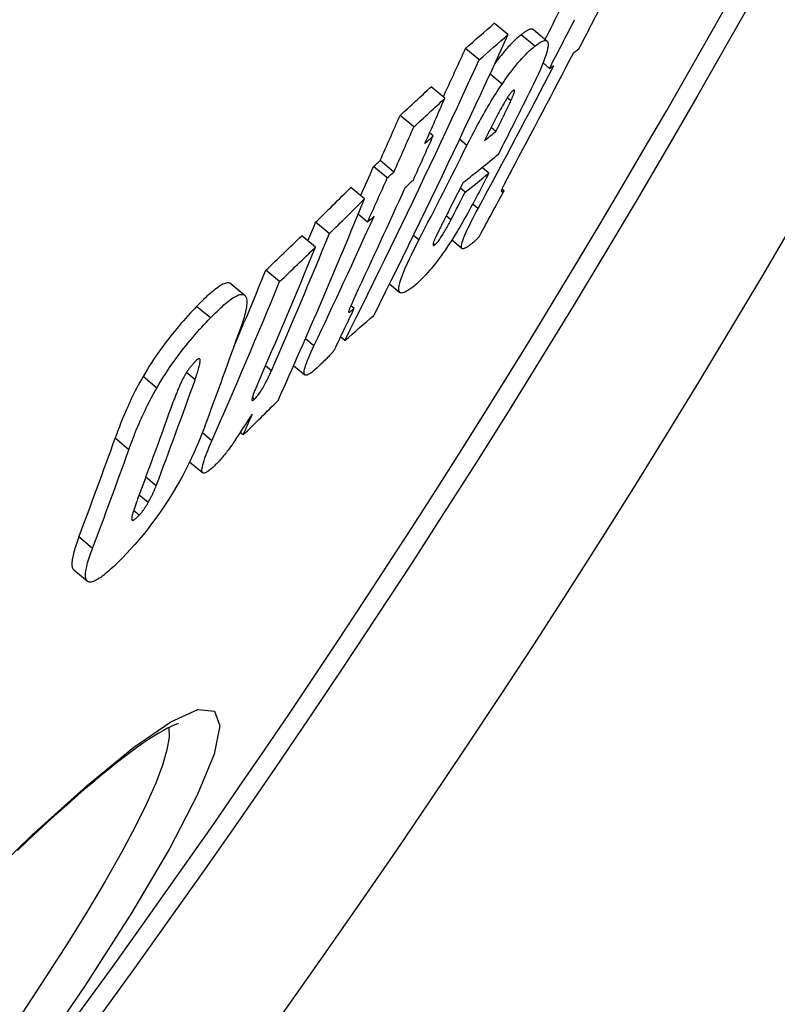
# Model space of a CAD drawing. Units: millimetres. Extents: x 10567 to 23631, y -2181 to 10286.
# Drawn here: x 21104 to 21148, y 1104 to 1161 of the extents above; entities that cross this region are included whole.
import ezdxf

# ---------------------------------------------------------------- set-up
doc = ezdxf.new("R2010")
doc.units = ezdxf.units.MM

msp = doc.modelspace()

# ---------------------------------------------------------------- linework, layer by layer
for p, q in [((21132.092, 1159.713), (21131.302, 1160.376)), ((21133.642, 1159.047), (21132.854, 1159.709)), ((21133.559, 1160.008), (21134.347, 1159.347)), ((21130.426, 1158.258), (21129.636, 1158.922)), ((21134.494, 1157.765), (21134.118, 1158.08)), ((21131.751, 1156.853), (21131.051, 1157.44)), ((21128.443, 1156.034), (21127.652, 1156.697)), ((21132.26, 1155.883), (21132.051, 1156.058)), ((21126.646, 1154.38), (21125.855, 1155.043)), ((21127.769, 1153.868), (21127.567, 1154.038)), ((21131.399, 1154.121), (21131.122, 1154.354)), ((21129.724, 1153.316), (21129.295, 1153.676)), ((21125.499, 1151.775), (21124.709, 1152.438)), ((21125.121, 1151.433), (21124.331, 1152.096)), ((21130.986, 1151.705), (21130.594, 1152.034)), ((21123.796, 1150.218), (21123.005, 1150.881)), ((21129.616, 1150.603), (21129.342, 1150.833)), ((21131.868, 1150.697), (21131.748, 1150.798)), ((21130.364, 1149.66), (21130.052, 1149.922)), ((21123.976, 1148.879), (21123.433, 1149.334)), ((21121.771, 1148.214), (21120.981, 1148.877)), ((21128.8, 1149.015), (21128.528, 1149.244)), ((21120.967, 1147.429), (21120.176, 1148.093)), ((21126.946, 1147.848), (21126.626, 1148.116)), ((21127.868, 1147.573), (21127.774, 1147.651)), ((21128.854, 1147.85), (21129.439, 1147.359)), ((21118.898, 1145.443), (21118.107, 1146.106)), ((21116.808, 1144.692), (21116.016, 1145.357)), ((21116.091, 1145.315), (21116.883, 1144.65)), ((21125.25, 1145.321), (21125.853, 1144.814)), ((21114.898, 1143.341), (21114.106, 1144.006)), ((21123.203, 1143.889), (21123.011, 1144.05)), ((21120.879, 1141.725), (21120.388, 1142.138)), ((21122.664, 1142.041), (21122.422, 1142.244)), ((21118.425, 1140.29), (21118.083, 1140.577)), ((21119.709, 1140.588), (21120.355, 1140.047)), ((21111.798, 1139.289), (21111.006, 1139.954)), ((21114.013, 1139.772), (21113.517, 1140.189)), ((21117.448, 1138.653), (21117.323, 1138.758)), ((21110.184, 1135.723), (21109.394, 1136.387)), ((21114.986, 1136.248), (21114.438, 1136.709)), ((21116.787, 1136.58), (21116.626, 1136.715)), ((21113.701, 1135.03), (21114.456, 1134.397)), ((21111.767, 1133.646), (21111.173, 1134.144)), ((21111.298, 1132.67), (21110.783, 1133.102)), ((21110.78, 1131.939), (21110.461, 1132.207)), ((21108.088, 1130.027), (21107.3, 1130.688)), ((21107.006, 1128.792), (21107.793, 1128.132))]:
    msp.add_line(p, q)
at = {"flags": 128}
for points in [[(21132.091, 1159.714), (21131.779, 1159.03), (21131.466, 1158.347), (21131.152, 1157.664), (21130.838, 1156.982), (21130.522, 1156.301), (21130.205, 1155.621), (21129.887, 1154.941), (21129.568, 1154.262), (21129.248, 1153.583), (21128.927, 1152.905), (21128.606, 1152.228), (21128.283, 1151.552), (21127.959, 1150.876), (21127.634, 1150.201), (21127.308, 1149.527), (21126.982, 1148.853), (21126.654, 1148.18), (21126.325, 1147.508), (21125.996, 1146.837), (21125.665, 1146.166), (21125.334, 1145.496), (21125.001, 1144.827), (21124.668, 1144.159), (21124.334, 1143.491)], [(21132.854, 1159.709), (21132.804, 1159.669), (21132.752, 1159.626), (21132.7, 1159.582), (21132.646, 1159.535), (21132.591, 1159.486), (21132.535, 1159.435), (21132.478, 1159.381), (21132.419, 1159.324), (21132.36, 1159.265), (21132.299, 1159.203), (21132.237, 1159.139), (21132.173, 1159.071), (21132.109, 1159.001), (21132.043, 1158.928), (21131.976, 1158.852), (21131.908, 1158.772), (21131.838, 1158.69), (21131.768, 1158.604), (21131.696, 1158.516), (21131.623, 1158.424), (21131.549, 1158.329), (21131.473, 1158.23), (21131.397, 1158.128), (21131.32, 1158.023)], [(21133.559, 1160.008), (21133.543, 1160.019), (21133.526, 1160.028), (21133.507, 1160.034), (21133.487, 1160.038), (21133.465, 1160.039), (21133.442, 1160.038), (21133.418, 1160.035), (21133.392, 1160.03), (21133.365, 1160.022), (21133.337, 1160.013), (21133.308, 1160.001), (21133.278, 1159.988), (21133.247, 1159.973), (21133.215, 1159.956), (21133.182, 1159.938), (21133.148, 1159.918), (21133.114, 1159.896), (21133.078, 1159.873), (21133.042, 1159.849), (21133.006, 1159.823), (21132.969, 1159.796), (21132.931, 1159.768), (21132.893, 1159.739), (21132.854, 1159.709)], [(21131.751, 1156.853), (21131.846, 1156.993), (21131.94, 1157.128), (21132.034, 1157.259), (21132.126, 1157.387), (21132.218, 1157.51), (21132.308, 1157.629), (21132.397, 1157.744), (21132.483, 1157.853), (21132.569, 1157.958), (21132.652, 1158.059), (21132.734, 1158.155), (21132.814, 1158.247), (21132.893, 1158.335), (21132.969, 1158.418), (21133.044, 1158.497), (21133.118, 1158.573), (21133.189, 1158.644), (21133.259, 1158.712), (21133.327, 1158.776), (21133.393, 1158.837), (21133.458, 1158.894), (21133.521, 1158.948), (21133.582, 1158.999), (21133.642, 1159.047)], [(21133.642, 1159.047), (21133.753, 1159.132), (21133.858, 1159.206), (21133.959, 1159.27), (21134.052, 1159.32), (21134.137, 1159.356), (21134.213, 1159.375), (21134.279, 1159.376), (21134.333, 1159.357), (21134.373, 1159.317), (21134.4, 1159.254), (21134.411, 1159.167), (21134.407, 1159.055), (21134.386, 1158.917), (21134.349, 1158.757), (21134.296, 1158.574), (21134.228, 1158.372), (21134.146, 1158.149), (21134.051, 1157.912), (21133.945, 1157.662), (21133.831, 1157.402), (21133.708, 1157.132), (21133.577, 1156.856), (21133.441, 1156.574), (21133.3, 1156.288)], [(21129.634, 1158.923), (21129.581, 1158.805), (21129.528, 1158.688), (21129.474, 1158.571), (21129.421, 1158.454), (21129.367, 1158.337), (21129.314, 1158.22), (21129.26, 1158.103), (21129.207, 1157.986), (21129.153, 1157.868), (21129.099, 1157.751), (21129.046, 1157.634), (21128.992, 1157.517), (21128.938, 1157.4), (21128.885, 1157.283), (21128.831, 1157.167), (21128.777, 1157.05), (21128.723, 1156.933), (21128.669, 1156.816), (21128.615, 1156.699), (21128.561, 1156.582), (21128.508, 1156.465), (21128.454, 1156.348), (21128.4, 1156.232), (21128.345, 1156.115)], [(21122.661, 1142.042), (21122.996, 1142.71), (21123.329, 1143.378), (21123.662, 1144.046), (21123.994, 1144.716), (21124.324, 1145.386), (21124.654, 1146.057), (21124.983, 1146.729), (21125.311, 1147.402), (21125.638, 1148.075), (21125.964, 1148.749), (21126.289, 1149.424), (21126.613, 1150.099), (21126.936, 1150.776), (21127.258, 1151.453), (21127.579, 1152.13), (21127.9, 1152.808), (21128.219, 1153.487), (21128.537, 1154.167), (21128.854, 1154.847), (21129.17, 1155.529), (21129.485, 1156.21), (21129.799, 1156.893), (21130.113, 1157.576), (21130.425, 1158.259)], [(21129.724, 1153.316), (21129.797, 1153.461), (21129.87, 1153.606), (21129.945, 1153.753), (21130.021, 1153.9), (21130.099, 1154.049), (21130.177, 1154.198), (21130.257, 1154.348), (21130.338, 1154.499), (21130.42, 1154.649), (21130.503, 1154.801), (21130.587, 1154.952), (21130.672, 1155.103), (21130.759, 1155.255), (21130.846, 1155.406), (21130.934, 1155.556), (21131.023, 1155.706), (21131.112, 1155.855), (21131.203, 1156.003), (21131.294, 1156.15), (21131.385, 1156.295), (21131.476, 1156.438), (21131.568, 1156.579), (21131.659, 1156.717), (21131.751, 1156.853)], [(21132.389, 1156.482), (21132.368, 1156.465), (21132.346, 1156.445), (21132.322, 1156.421), (21132.297, 1156.393), (21132.27, 1156.362), (21132.242, 1156.328), (21132.213, 1156.29), (21132.183, 1156.25), (21132.152, 1156.207), (21132.12, 1156.162), (21132.088, 1156.114), (21132.056, 1156.065), (21132.023, 1156.014), (21131.991, 1155.963), (21131.959, 1155.911), (21131.927, 1155.858), (21131.895, 1155.805), (21131.864, 1155.751), (21131.832, 1155.697), (21131.801, 1155.643), (21131.77, 1155.589), (21131.74, 1155.534), (21131.71, 1155.481), (21131.68, 1155.427)], [(21132.26, 1155.883), (21132.28, 1155.929), (21132.3, 1155.974), (21132.32, 1156.019), (21132.339, 1156.064), (21132.357, 1156.108), (21132.375, 1156.15), (21132.391, 1156.192), (21132.406, 1156.231), (21132.42, 1156.27), (21132.433, 1156.307), (21132.445, 1156.342), (21132.454, 1156.374), (21132.462, 1156.405), (21132.468, 1156.432), (21132.472, 1156.455), (21132.473, 1156.475), (21132.471, 1156.491), (21132.467, 1156.503), (21132.46, 1156.511), (21132.451, 1156.513), (21132.439, 1156.512), (21132.424, 1156.506), (21132.407, 1156.496), (21132.389, 1156.482)], [(21131.399, 1154.121), (21131.435, 1154.192), (21131.471, 1154.264), (21131.507, 1154.337), (21131.544, 1154.41), (21131.58, 1154.484), (21131.617, 1154.558), (21131.654, 1154.632), (21131.691, 1154.706), (21131.727, 1154.779), (21131.764, 1154.853), (21131.8, 1154.925), (21131.835, 1154.998), (21131.87, 1155.069), (21131.905, 1155.139), (21131.939, 1155.21), (21131.976, 1155.285), (21132.014, 1155.363), (21132.052, 1155.443), (21132.091, 1155.523), (21132.129, 1155.603), (21132.166, 1155.68), (21132.2, 1155.753), (21132.232, 1155.821), (21132.26, 1155.883)], [(21131.68, 1155.427), (21131.645, 1155.362), (21131.608, 1155.294), (21131.571, 1155.224), (21131.532, 1155.151), (21131.493, 1155.076), (21131.453, 1154.999), (21131.413, 1154.922), (21131.373, 1154.845), (21131.333, 1154.767), (21131.293, 1154.69), (21131.254, 1154.614), (21131.215, 1154.538), (21131.176, 1154.461), (21131.136, 1154.383), (21131.097, 1154.304), (21131.057, 1154.225), (21131.016, 1154.146), (21130.976, 1154.067), (21130.937, 1153.988), (21130.897, 1153.91), (21130.858, 1153.832), (21130.82, 1153.755), (21130.782, 1153.68), (21130.745, 1153.606)], [(21130.986, 1151.705), (21130.911, 1151.56), (21130.835, 1151.412), (21130.758, 1151.263), (21130.68, 1151.112), (21130.601, 1150.959), (21130.521, 1150.806), (21130.44, 1150.652), (21130.359, 1150.498), (21130.278, 1150.344), (21130.196, 1150.191), (21130.114, 1150.038), (21130.032, 1149.886), (21129.951, 1149.736), (21129.87, 1149.587), (21129.789, 1149.439), (21129.708, 1149.293), (21129.627, 1149.148), (21129.547, 1149.006), (21129.467, 1148.866), (21129.389, 1148.73), (21129.312, 1148.597), (21129.236, 1148.469), (21129.162, 1148.345), (21129.089, 1148.226)], [(21132.271, 1151.819), (21132.242, 1151.764), (21132.213, 1151.709), (21132.184, 1151.655), (21132.155, 1151.6), (21132.126, 1151.546), (21132.098, 1151.493), (21132.07, 1151.44), (21132.043, 1151.388), (21132.016, 1151.337), (21131.99, 1151.287), (21131.964, 1151.238), (21131.94, 1151.19), (21131.916, 1151.144), (21131.893, 1151.099), (21131.871, 1151.055), (21131.849, 1151.012), (21131.827, 1150.968), (21131.806, 1150.924), (21131.786, 1150.882), (21131.767, 1150.841), (21131.749, 1150.802), (21131.734, 1150.766), (21131.72, 1150.732), (21131.711, 1150.704)], [(21131.711, 1150.704), (21131.707, 1150.69), (21131.707, 1150.678), (21131.708, 1150.67), (21131.71, 1150.663), (21131.714, 1150.658), (21131.719, 1150.654), (21131.724, 1150.652), (21131.73, 1150.651), (21131.737, 1150.65), (21131.743, 1150.65), (21131.751, 1150.651), (21131.758, 1150.652), (21131.766, 1150.654), (21131.775, 1150.657), (21131.784, 1150.659), (21131.793, 1150.663), (21131.802, 1150.666), (21131.811, 1150.67), (21131.821, 1150.674), (21131.83, 1150.678), (21131.84, 1150.683), (21131.849, 1150.688), (21131.859, 1150.692), (21131.868, 1150.697)], [(21128.651, 1149.484), (21128.619, 1149.421), (21128.586, 1149.357), (21128.552, 1149.292), (21128.519, 1149.226), (21128.485, 1149.159), (21128.45, 1149.092), (21128.416, 1149.025), (21128.382, 1148.958), (21128.348, 1148.891), (21128.314, 1148.825), (21128.281, 1148.759), (21128.249, 1148.695), (21128.217, 1148.631), (21128.185, 1148.569), (21128.154, 1148.507), (21128.123, 1148.444), (21128.092, 1148.381), (21128.061, 1148.319), (21128.031, 1148.258), (21128.003, 1148.199), (21127.976, 1148.142), (21127.95, 1148.088), (21127.926, 1148.038), (21127.905, 1147.991)], [(21129.726, 1147.442), (21129.668, 1147.406), (21129.614, 1147.376), (21129.564, 1147.355), (21129.52, 1147.344), (21129.481, 1147.342), (21129.449, 1147.352), (21129.425, 1147.374), (21129.409, 1147.41), (21129.403, 1147.46), (21129.406, 1147.526), (21129.42, 1147.607), (21129.445, 1147.704), (21129.481, 1147.817), (21129.526, 1147.942), (21129.581, 1148.08), (21129.645, 1148.23), (21129.718, 1148.39), (21129.796, 1148.558), (21129.881, 1148.732), (21129.97, 1148.91), (21130.064, 1149.093), (21130.161, 1149.28), (21130.261, 1149.469), (21130.364, 1149.66)], [(21127.868, 1147.573), (21127.895, 1147.596), (21127.925, 1147.624), (21127.958, 1147.657), (21127.993, 1147.696), (21128.03, 1147.74), (21128.07, 1147.789), (21128.111, 1147.844), (21128.154, 1147.903), (21128.197, 1147.965), (21128.24, 1148.031), (21128.284, 1148.099), (21128.328, 1148.168), (21128.371, 1148.239), (21128.413, 1148.309), (21128.454, 1148.38), (21128.495, 1148.451), (21128.535, 1148.522), (21128.575, 1148.594), (21128.615, 1148.666), (21128.654, 1148.737), (21128.692, 1148.809), (21128.729, 1148.879), (21128.765, 1148.948), (21128.8, 1149.015)], [(21129.089, 1148.226), (21128.968, 1148.031), (21128.847, 1147.839), (21128.724, 1147.65), (21128.602, 1147.465), (21128.479, 1147.284), (21128.357, 1147.108), (21128.237, 1146.94), (21128.119, 1146.779), (21128.003, 1146.625), (21127.888, 1146.478), (21127.777, 1146.338), (21127.668, 1146.206), (21127.563, 1146.082), (21127.461, 1145.965), (21127.361, 1145.855), (21127.265, 1145.752), (21127.172, 1145.655), (21127.081, 1145.564), (21126.993, 1145.479), (21126.907, 1145.398), (21126.823, 1145.324), (21126.743, 1145.254), (21126.664, 1145.188), (21126.588, 1145.128)], [(21126.588, 1145.128), (21126.476, 1145.042), (21126.368, 1144.966), (21126.265, 1144.901), (21126.168, 1144.848), (21126.08, 1144.81), (21126.001, 1144.788), (21125.933, 1144.784), (21125.877, 1144.799), (21125.833, 1144.835), (21125.805, 1144.894), (21125.791, 1144.977), (21125.795, 1145.085), (21125.815, 1145.219), (21125.853, 1145.376), (21125.907, 1145.556), (21125.977, 1145.757), (21126.063, 1145.978), (21126.161, 1146.215), (21126.271, 1146.465), (21126.392, 1146.726), (21126.52, 1146.997), (21126.656, 1147.275), (21126.799, 1147.559), (21126.946, 1147.848)], [(21127.905, 1147.991), (21127.887, 1147.951), (21127.87, 1147.911), (21127.854, 1147.873), (21127.839, 1147.835), (21127.824, 1147.799), (21127.811, 1147.765), (21127.799, 1147.732), (21127.789, 1147.701), (21127.78, 1147.672), (21127.773, 1147.645), (21127.767, 1147.62), (21127.763, 1147.599), (21127.762, 1147.58), (21127.762, 1147.564), (21127.764, 1147.551), (21127.768, 1147.541), (21127.775, 1147.535), (21127.783, 1147.532), (21127.793, 1147.532), (21127.805, 1147.535), (21127.819, 1147.54), (21127.834, 1147.549), (21127.85, 1147.56), (21127.868, 1147.573)], [(21130.439, 1148.061), (21130.412, 1148.028), (21130.385, 1147.996), (21130.356, 1147.964), (21130.327, 1147.933), (21130.297, 1147.902), (21130.267, 1147.872), (21130.237, 1147.843), (21130.206, 1147.814), (21130.175, 1147.786), (21130.144, 1147.758), (21130.113, 1147.731), (21130.081, 1147.705), (21130.05, 1147.679), (21130.019, 1147.654), (21129.987, 1147.63), (21129.956, 1147.606), (21129.926, 1147.583), (21129.895, 1147.56), (21129.866, 1147.539), (21129.836, 1147.518), (21129.808, 1147.498), (21129.78, 1147.478), (21129.752, 1147.46), (21129.726, 1147.442)], [(21116.016, 1145.357), (21115.972, 1145.367), (21115.925, 1145.371), (21115.873, 1145.368), (21115.817, 1145.358), (21115.758, 1145.341), (21115.694, 1145.317), (21115.627, 1145.287), (21115.557, 1145.251), (21115.483, 1145.209), (21115.406, 1145.16), (21115.327, 1145.107), (21115.244, 1145.047), (21115.159, 1144.983), (21115.072, 1144.914), (21114.983, 1144.84), (21114.892, 1144.761), (21114.798, 1144.679), (21114.703, 1144.593), (21114.607, 1144.502), (21114.509, 1144.409), (21114.41, 1144.312), (21114.309, 1144.213), (21114.208, 1144.111), (21114.106, 1144.006)], [(21116.091, 1145.315), (21116.088, 1145.317), (21116.085, 1145.319), (21116.082, 1145.321), (21116.08, 1145.323), (21116.077, 1145.326), (21116.074, 1145.328), (21116.071, 1145.33), (21116.068, 1145.332), (21116.065, 1145.334), (21116.062, 1145.335), (21116.059, 1145.337), (21116.056, 1145.339), (21116.052, 1145.341), (21116.049, 1145.342), (21116.046, 1145.344), (21116.043, 1145.346), (21116.04, 1145.347), (21116.036, 1145.349), (21116.033, 1145.35), (21116.03, 1145.351), (21116.026, 1145.353), (21116.023, 1145.354), (21116.019, 1145.355), (21116.016, 1145.357)], [(21114.898, 1143.341), (21115, 1143.446), (21115.102, 1143.548), (21115.202, 1143.647), (21115.301, 1143.744), (21115.399, 1143.838), (21115.496, 1143.928), (21115.591, 1144.014), (21115.684, 1144.096), (21115.775, 1144.175), (21115.865, 1144.249), (21115.952, 1144.318), (21116.037, 1144.382), (21116.119, 1144.442), (21116.199, 1144.496), (21116.275, 1144.544), (21116.349, 1144.586), (21116.419, 1144.623), (21116.486, 1144.653), (21116.55, 1144.676), (21116.609, 1144.693), (21116.665, 1144.703), (21116.717, 1144.706), (21116.764, 1144.703), (21116.808, 1144.692)], [(21116.808, 1144.692), (21116.846, 1144.675), (21116.881, 1144.652), (21116.911, 1144.622), (21116.937, 1144.586), (21116.959, 1144.543), (21116.976, 1144.494), (21116.989, 1144.439), (21116.998, 1144.378), (21117.003, 1144.312), (21117.003, 1144.239), (21117, 1144.161), (21116.993, 1144.078), (21116.981, 1143.99), (21116.966, 1143.898), (21116.948, 1143.801), (21116.926, 1143.7), (21116.901, 1143.596), (21116.873, 1143.487), (21116.842, 1143.376), (21116.809, 1143.261), (21116.772, 1143.143), (21116.733, 1143.022), (21116.692, 1142.899), (21116.648, 1142.773)], [(21123.281, 1144.642), (21123.258, 1144.592), (21123.235, 1144.543), (21123.212, 1144.493), (21123.189, 1144.445), (21123.167, 1144.396), (21123.145, 1144.348), (21123.123, 1144.301), (21123.102, 1144.255), (21123.082, 1144.209), (21123.062, 1144.165), (21123.043, 1144.122), (21123.024, 1144.08), (21123.007, 1144.039), (21122.99, 1144), (21122.974, 1143.962), (21122.959, 1143.925), (21122.944, 1143.888), (21122.93, 1143.851), (21122.917, 1143.816), (21122.905, 1143.783), (21122.895, 1143.752), (21122.887, 1143.724), (21122.883, 1143.7), (21122.882, 1143.682)], [(21114.106, 1144.006), (21113.982, 1143.878), (21113.858, 1143.746), (21113.732, 1143.611), (21113.604, 1143.473), (21113.476, 1143.331), (21113.347, 1143.185), (21113.217, 1143.037), (21113.086, 1142.884), (21112.954, 1142.728), (21112.821, 1142.567), (21112.688, 1142.403), (21112.553, 1142.234), (21112.419, 1142.061), (21112.284, 1141.883), (21112.149, 1141.702), (21112.016, 1141.518), (21111.883, 1141.33), (21111.751, 1141.139), (21111.62, 1140.945), (21111.491, 1140.748), (21111.365, 1140.55), (21111.242, 1140.352), (21111.122, 1140.153), (21111.006, 1139.954)], [(21122.882, 1143.682), (21122.884, 1143.675), (21122.89, 1143.671), (21122.898, 1143.671), (21122.907, 1143.673), (21122.918, 1143.677), (21122.93, 1143.683), (21122.943, 1143.689), (21122.955, 1143.697), (21122.968, 1143.705), (21122.982, 1143.714), (21122.996, 1143.724), (21123.011, 1143.735), (21123.026, 1143.746), (21123.041, 1143.757), (21123.057, 1143.77), (21123.073, 1143.782), (21123.09, 1143.795), (21123.106, 1143.808), (21123.122, 1143.822), (21123.139, 1143.835), (21123.155, 1143.849), (21123.171, 1143.863), (21123.187, 1143.876), (21123.203, 1143.889)], [(21111.798, 1139.289), (21111.914, 1139.488), (21112.034, 1139.687), (21112.157, 1139.885), (21112.283, 1140.083), (21112.412, 1140.28), (21112.543, 1140.474), (21112.675, 1140.665), (21112.808, 1140.853), (21112.942, 1141.037), (21113.076, 1141.218), (21113.211, 1141.396), (21113.346, 1141.569), (21113.48, 1141.738), (21113.614, 1141.902), (21113.747, 1142.063), (21113.878, 1142.219), (21114.009, 1142.372), (21114.139, 1142.52), (21114.269, 1142.666), (21114.397, 1142.808), (21114.524, 1142.946), (21114.65, 1143.081), (21114.775, 1143.213), (21114.898, 1143.341)], [(21121.044, 1140.445), (21120.952, 1140.362), (21120.862, 1140.286), (21120.777, 1140.217), (21120.696, 1140.157), (21120.62, 1140.106), (21120.551, 1140.067), (21120.488, 1140.041), (21120.433, 1140.028), (21120.388, 1140.03), (21120.353, 1140.048), (21120.328, 1140.083), (21120.315, 1140.135), (21120.313, 1140.205), (21120.323, 1140.29), (21120.343, 1140.39), (21120.374, 1140.503), (21120.414, 1140.63), (21120.463, 1140.766), (21120.519, 1140.911), (21120.581, 1141.063), (21120.649, 1141.221), (21120.722, 1141.385), (21120.799, 1141.554), (21120.879, 1141.725)], [(21122.069, 1141.504), (21122.036, 1141.462), (21122.001, 1141.419), (21121.965, 1141.375), (21121.927, 1141.331), (21121.888, 1141.286), (21121.847, 1141.24), (21121.805, 1141.194), (21121.762, 1141.148), (21121.718, 1141.102), (21121.674, 1141.056), (21121.629, 1141.009), (21121.583, 1140.963), (21121.537, 1140.917), (21121.491, 1140.87), (21121.444, 1140.825), (21121.398, 1140.779), (21121.352, 1140.735), (21121.306, 1140.69), (21121.26, 1140.647), (21121.215, 1140.605), (21121.171, 1140.563), (21121.127, 1140.523), (21121.085, 1140.483), (21121.044, 1140.445)], [(21114.038, 1140.843), (21114.013, 1140.817), (21113.987, 1140.79), (21113.961, 1140.762), (21113.935, 1140.733), (21113.908, 1140.703), (21113.881, 1140.673), (21113.855, 1140.642), (21113.828, 1140.61), (21113.8, 1140.578), (21113.773, 1140.544), (21113.746, 1140.51), (21113.718, 1140.474), (21113.69, 1140.438), (21113.663, 1140.401), (21113.635, 1140.363), (21113.608, 1140.324), (21113.581, 1140.285), (21113.554, 1140.245), (21113.527, 1140.205), (21113.501, 1140.164), (21113.476, 1140.123), (21113.451, 1140.082), (21113.427, 1140.041), (21113.403, 1140)], [(21114.013, 1139.772), (21114.042, 1139.853), (21114.07, 1139.934), (21114.097, 1140.014), (21114.124, 1140.095), (21114.15, 1140.175), (21114.174, 1140.253), (21114.197, 1140.329), (21114.219, 1140.404), (21114.238, 1140.476), (21114.256, 1140.545), (21114.272, 1140.612), (21114.286, 1140.678), (21114.297, 1140.741), (21114.305, 1140.8), (21114.309, 1140.853), (21114.308, 1140.899), (21114.302, 1140.938), (21114.289, 1140.967), (21114.269, 1140.985), (21114.24, 1140.989), (21114.202, 1140.977), (21114.154, 1140.948), (21114.099, 1140.903), (21114.038, 1140.843)], [(21117.448, 1138.653), (21117.491, 1138.696), (21117.536, 1138.744), (21117.582, 1138.798), (21117.631, 1138.857), (21117.68, 1138.921), (21117.73, 1138.99), (21117.78, 1139.062), (21117.828, 1139.135), (21117.876, 1139.21), (21117.922, 1139.286), (21117.967, 1139.363), (21118.01, 1139.439), (21118.051, 1139.514), (21118.091, 1139.588), (21118.129, 1139.661), (21118.166, 1139.734), (21118.202, 1139.806), (21118.237, 1139.878), (21118.271, 1139.95), (21118.304, 1140.02), (21118.336, 1140.09), (21118.367, 1140.158), (21118.397, 1140.225), (21118.425, 1140.29)], [(21111.006, 1139.954), (21110.911, 1139.788), (21110.82, 1139.623), (21110.731, 1139.459), (21110.645, 1139.296), (21110.562, 1139.135), (21110.482, 1138.976), (21110.405, 1138.819), (21110.33, 1138.663), (21110.258, 1138.51), (21110.188, 1138.359), (21110.12, 1138.209), (21110.054, 1138.06), (21109.99, 1137.912), (21109.928, 1137.765), (21109.867, 1137.62), (21109.808, 1137.475), (21109.75, 1137.333), (21109.694, 1137.192), (21109.64, 1137.052), (21109.588, 1136.915), (21109.537, 1136.78), (21109.487, 1136.646), (21109.44, 1136.515), (21109.394, 1136.387)], [(21113.403, 1140), (21113.364, 1139.929), (21113.326, 1139.859), (21113.29, 1139.789), (21113.256, 1139.721), (21113.224, 1139.655), (21113.192, 1139.589), (21113.162, 1139.523), (21113.133, 1139.459), (21113.105, 1139.395), (21113.079, 1139.333), (21113.052, 1139.272), (21113.027, 1139.21), (21113.001, 1139.148), (21112.976, 1139.086), (21112.952, 1139.025), (21112.928, 1138.963), (21112.905, 1138.902), (21112.882, 1138.842), (21112.859, 1138.782), (21112.837, 1138.723), (21112.816, 1138.665), (21112.795, 1138.608), (21112.775, 1138.552), (21112.756, 1138.498)], [(21110.184, 1135.723), (21110.231, 1135.852), (21110.278, 1135.983), (21110.328, 1136.116), (21110.379, 1136.251), (21110.431, 1136.389), (21110.486, 1136.528), (21110.541, 1136.669), (21110.599, 1136.812), (21110.658, 1136.956), (21110.719, 1137.101), (21110.782, 1137.248), (21110.846, 1137.396), (21110.912, 1137.545), (21110.98, 1137.695), (21111.049, 1137.846), (21111.122, 1137.999), (21111.196, 1138.154), (21111.274, 1138.312), (21111.354, 1138.471), (21111.437, 1138.632), (21111.523, 1138.794), (21111.612, 1138.958), (21111.703, 1139.123), (21111.798, 1139.289)], [(21117.575, 1139.407), (21117.551, 1139.351), (21117.527, 1139.294), (21117.503, 1139.238), (21117.479, 1139.182), (21117.457, 1139.127), (21117.435, 1139.072), (21117.414, 1139.019), (21117.394, 1138.968), (21117.376, 1138.918), (21117.358, 1138.868), (21117.342, 1138.82), (21117.328, 1138.774), (21117.316, 1138.731), (21117.306, 1138.691), (21117.3, 1138.656), (21117.297, 1138.625), (21117.298, 1138.6), (21117.304, 1138.581), (21117.315, 1138.571), (21117.332, 1138.57), (21117.354, 1138.578), (21117.382, 1138.596), (21117.413, 1138.621), (21117.448, 1138.653)], [(21114.575, 1137.068), (21114.468, 1136.786), (21114.353, 1136.495), (21114.23, 1136.197), (21114.099, 1135.892), (21113.96, 1135.581), (21113.811, 1135.26), (21113.652, 1134.93), (21113.482, 1134.593), (21113.3, 1134.248), (21113.108, 1133.897), (21112.905, 1133.542), (21112.691, 1133.184), (21112.465, 1132.822), (21112.231, 1132.464), (21111.993, 1132.115), (21111.751, 1131.774), (21111.505, 1131.442), (21111.257, 1131.12), (21111.011, 1130.814), (21110.768, 1130.522), (21110.528, 1130.244), (21110.291, 1129.981), (21110.059, 1129.731), (21109.832, 1129.494)], [(21115.14, 1134.803), (21115.036, 1134.706), (21114.936, 1134.618), (21114.841, 1134.541), (21114.754, 1134.477), (21114.674, 1134.427), (21114.602, 1134.394), (21114.541, 1134.377), (21114.492, 1134.379), (21114.454, 1134.399), (21114.427, 1134.436), (21114.413, 1134.492), (21114.409, 1134.564), (21114.417, 1134.65), (21114.434, 1134.749), (21114.459, 1134.859), (21114.493, 1134.98), (21114.534, 1135.111), (21114.582, 1135.251), (21114.636, 1135.401), (21114.696, 1135.558), (21114.762, 1135.722), (21114.833, 1135.893), (21114.908, 1136.068), (21114.986, 1136.248)], [(21116.349, 1136.292), (21116.296, 1136.215), (21116.243, 1136.14), (21116.19, 1136.065), (21116.137, 1135.991), (21116.084, 1135.919), (21116.032, 1135.847), (21115.979, 1135.776), (21115.926, 1135.707), (21115.874, 1135.638), (21115.821, 1135.571), (21115.769, 1135.505), (21115.717, 1135.44), (21115.665, 1135.377), (21115.614, 1135.315), (21115.563, 1135.256), (21115.514, 1135.198), (21115.464, 1135.142), (21115.416, 1135.088), (21115.368, 1135.036), (21115.321, 1134.986), (21115.275, 1134.938), (21115.229, 1134.891), (21115.184, 1134.846), (21115.14, 1134.803)], [(21111.298, 1132.67), (21111.324, 1132.715), (21111.349, 1132.76), (21111.374, 1132.804), (21111.398, 1132.848), (21111.422, 1132.892), (21111.445, 1132.935), (21111.467, 1132.978), (21111.489, 1133.021), (21111.511, 1133.064), (21111.532, 1133.106), (21111.552, 1133.147), (21111.572, 1133.188), (21111.591, 1133.229), (21111.61, 1133.269), (21111.628, 1133.309), (21111.645, 1133.349), (21111.662, 1133.387), (21111.679, 1133.426), (21111.695, 1133.464), (21111.71, 1133.501), (21111.725, 1133.538), (21111.74, 1133.574), (21111.754, 1133.61), (21111.767, 1133.646)], [(21110.713, 1132.917), (21110.692, 1132.86), (21110.671, 1132.804), (21110.65, 1132.746), (21110.629, 1132.689), (21110.608, 1132.631), (21110.587, 1132.573), (21110.567, 1132.516), (21110.547, 1132.459), (21110.527, 1132.403), (21110.508, 1132.348), (21110.49, 1132.294), (21110.472, 1132.241), (21110.456, 1132.189), (21110.44, 1132.139), (21110.425, 1132.089), (21110.411, 1132.042), (21110.398, 1131.995), (21110.386, 1131.951), (21110.376, 1131.909), (21110.367, 1131.869), (21110.359, 1131.833), (21110.354, 1131.799), (21110.351, 1131.77), (21110.35, 1131.744)], [(21110.78, 1131.939), (21110.801, 1131.961), (21110.822, 1131.984), (21110.844, 1132.008), (21110.866, 1132.033), (21110.888, 1132.06), (21110.911, 1132.088), (21110.933, 1132.116), (21110.956, 1132.146), (21110.979, 1132.176), (21111.002, 1132.207), (21111.025, 1132.239), (21111.047, 1132.271), (21111.07, 1132.303), (21111.092, 1132.336), (21111.114, 1132.369), (21111.135, 1132.402), (21111.157, 1132.436), (21111.178, 1132.469), (21111.199, 1132.503), (21111.219, 1132.536), (21111.24, 1132.57), (21111.259, 1132.603), (21111.279, 1132.636), (21111.298, 1132.67)], [(21110.35, 1131.744), (21110.351, 1131.725), (21110.353, 1131.707), (21110.357, 1131.692), (21110.362, 1131.68), (21110.369, 1131.669), (21110.378, 1131.662), (21110.389, 1131.657), (21110.401, 1131.654), (21110.415, 1131.655), (21110.431, 1131.658), (21110.449, 1131.665), (21110.468, 1131.673), (21110.488, 1131.685), (21110.51, 1131.699), (21110.533, 1131.715), (21110.558, 1131.733), (21110.583, 1131.753), (21110.609, 1131.775), (21110.636, 1131.799), (21110.664, 1131.825), (21110.692, 1131.852), (21110.721, 1131.88), (21110.75, 1131.909), (21110.78, 1131.939)], [(21107.3, 1130.688), (21107.256, 1130.572), (21107.214, 1130.457), (21107.174, 1130.344), (21107.137, 1130.234), (21107.102, 1130.126), (21107.069, 1130.021), (21107.038, 1129.919), (21107.01, 1129.82), (21106.985, 1129.724), (21106.962, 1129.631), (21106.943, 1129.542), (21106.927, 1129.457), (21106.914, 1129.375), (21106.904, 1129.298), (21106.897, 1129.225), (21106.895, 1129.156), (21106.895, 1129.093), (21106.9, 1129.034), (21106.908, 1128.981), (21106.92, 1128.932), (21106.936, 1128.889), (21106.956, 1128.851), (21106.979, 1128.819), (21107.006, 1128.792)], [(21107.861, 1128.093), (21107.823, 1128.11), (21107.79, 1128.134), (21107.762, 1128.164), (21107.737, 1128.2), (21107.717, 1128.243), (21107.702, 1128.292), (21107.691, 1128.348), (21107.684, 1128.409), (21107.682, 1128.476), (21107.684, 1128.549), (21107.69, 1128.627), (21107.701, 1128.711), (21107.715, 1128.8), (21107.733, 1128.893), (21107.755, 1128.99), (21107.78, 1129.092), (21107.808, 1129.197), (21107.84, 1129.306), (21107.875, 1129.419), (21107.912, 1129.535), (21107.953, 1129.654), (21107.995, 1129.776), (21108.04, 1129.9), (21108.088, 1130.027)], [(21109.832, 1129.494), (21109.726, 1129.386), (21109.62, 1129.28), (21109.516, 1129.177), (21109.413, 1129.077), (21109.311, 1128.981), (21109.21, 1128.888), (21109.111, 1128.798), (21109.014, 1128.713), (21108.919, 1128.631), (21108.827, 1128.555), (21108.736, 1128.483), (21108.648, 1128.416), (21108.563, 1128.354), (21108.481, 1128.298), (21108.402, 1128.248), (21108.326, 1128.204), (21108.253, 1128.166), (21108.185, 1128.135), (21108.12, 1128.11), (21108.059, 1128.092), (21108.003, 1128.082), (21107.951, 1128.079), (21107.904, 1128.082), (21107.861, 1128.093)], [(21092.601, 1101.25), (21096.937, 1105.838), (21100.953, 1109.928), (21104.587, 1113.448), (21107.776, 1116.335), (21110.469, 1118.534), (21112.619, 1120.003), (21114.183, 1120.708), (21115.13, 1120.629), (21115.441, 1119.767), (21115.109, 1118.136), (21114.141, 1115.765), (21112.551, 1112.699), (21110.369, 1108.996), (21107.628, 1104.72), (21104.379, 1099.952)], [(21113.055, 1119.894), (21113.024, 1119.886), (21112.938, 1119.861), (21112.805, 1119.813), (21112.634, 1119.738), (21112.429, 1119.638), (21112.192, 1119.511), (21111.926, 1119.359), (21111.635, 1119.181), (21111.32, 1118.978), (21110.985, 1118.75), (21110.628, 1118.498), (21110.251, 1118.22), (21109.854, 1117.919), (21109.438, 1117.595), (21109.003, 1117.247), (21108.551, 1116.877), (21108.081, 1116.485), (21107.595, 1116.071), (21107.093, 1115.635), (21106.576, 1115.179), (21106.043, 1114.701), (21105.494, 1114.202), (21104.93, 1113.681), (21104.35, 1113.14), (21103.756, 1112.579)], [(21112.495, 1119.671), (21112.51, 1119.11), (21112.389, 1118.386), (21112.132, 1117.503), (21111.74, 1116.464), (21111.214, 1115.274), (21110.556, 1113.936), (21109.77, 1112.458), (21108.857, 1110.846), (21107.822, 1109.104), (21106.667, 1107.24), (21105.397, 1105.261), (21104.018, 1103.177)]]:
    msp.add_lwpolyline(points, dxfattribs=at)
for radius in [660.5, 654.967, 627.484, 621.437, 595, 595, 586.537, 531.822, 521.325, 513.294, 510.829, 508.837]:
    msp.add_circle((20634.241, 1448.171), radius)
msp.add_arc((20634.241, 1448.171), 585.5, 288.403274, 353.487691)
for centre, major_axis, ratio, start_param, end_param in [((20616.974, 1441.019), (453.584, -380.603), 0.952561, 0.210085, 0.215682), ((20615.895, 1439.769), (452.349, -379.565), 0.952561, 0.212151, 0.215731), ((20648.521, 1596.132), (499.217, -418.893), 0.491896, 6.203028, 6.209863), ((20615.889, 1439.767), (453.121, -380.214), 0.952561, 0.209764, 0.215367), ((20648.525, 1596.142), (500.008, -419.557), 0.491896, 6.203125, 6.20995), ((20616.739, 1440.815), (453.539, -380.565), 0.952561, 0.196293, 0.210025), ((20632.245, 1604.566), (517.056, -433.862), 0.304347, 6.196291, 6.198006), ((20615.997, 1439.969), (453.229, -380.305), 0.952561, 0.193256, 0.209809), ((20632.143, 1604.656), (517.161, -433.949), 0.304347, 6.188461, 6.189811), ((20651.934, 1587.812), (492.601, -413.341), 0.555975, 6.207903, 6.214694), ((20609.288, 1442.322), (459.043, -385.182), 0.915343, 0.209208, 0.216289), ((20651.94, 1587.823), (493.393, -414.006), 0.555975, 6.207991, 6.214772), ((20593.457, 1446.243), (470.381, -394.696), 0.831199, 0.234991, 0.240501), ((20592.029, 1444.659), (469.372, -393.85), 0.831199, 0.234919, 0.240441), ((20592.017, 1444.66), (470.15, -394.503), 0.831199, 0.234538, 0.24005), ((20593.769, 1446.7), (470.5, -394.796), 0.831199, 0.229693, 0.235112), ((20650.371, 1585.775), (493.929, -414.456), 0.555975, 6.214408, 6.216201), ((20637.228, 1597.577), (510.08, -428.008), 0.402675, 6.197768, 6.200819), ((20606.831, 1439.563), (458.345, -384.597), 0.915343, 0.203821, 0.214975), ((20635.621, 1595.583), (510.526, -428.382), 0.402675, 6.197546, 6.20704), ((20650.244, 1585.876), (493.265, -413.898), 0.555975, 6.206132, 6.207546), ((20591.661, 1444.366), (469.381, -393.857), 0.831199, 0.231228, 0.234825), ((20650.249, 1585.886), (494.055, -414.561), 0.555975, 6.206224, 6.207636), ((20634.891, 1594.675), (510.725, -428.549), 0.402675, 6.200491, 6.206934), ((20591.649, 1444.367), (470.158, -394.51), 0.831199, 0.229022, 0.234444), ((20648.762, 1583.816), (494.509, -414.942), 0.555975, 6.214049, 6.21584), ((20607.81, 1440.703), (458.667, -384.868), 0.915343, 0.205254, 0.20873), ((20655.317, 1572.851), (482.986, -405.273), 0.642048, 6.22025, 6.227268), ((20593.275, 1446.344), (470.542, -394.831), 0.831199, 0.216277, 0.22957), ((20608.259, 1441.237), (458.814, -384.992), 0.915343, 0.203399, 0.206642), ((20616.443, 1441.226), (454.068, -381.008), 0.950115, 0.18901, 0.194324), ((20584.715, 1453.068), (479.328, -402.204), 0.766664, 0.215118, 0.241047), ((20655.324, 1572.865), (483.778, -405.938), 0.642048, 6.220318, 6.227324), ((20583.057, 1451.152), (478.322, -401.359), 0.766664, 0.238508, 0.240913), ((20591.822, 1444.768), (470.322, -394.647), 0.831199, 0.213097, 0.229115), ((20648.645, 1583.924), (494.63, -415.045), 0.555975, 6.205876, 6.207286), ((20583.044, 1451.155), (479.1, -402.013), 0.766664, 0.22291, 0.240528), ((20655.193, 1572.964), (483.114, -405.381), 0.642048, 6.210421, 6.217481), ((20582.359, 1450.415), (479.026, -401.951), 0.766664, 0.222485, 0.240326), ((20655.2, 1572.977), (483.906, -406.045), 0.642048, 6.210505, 6.217553), ((20580.612, 1448.536), (478.058, -401.138), 0.766664, 0.230337, 0.2402), ((20580.598, 1448.538), (478.836, -401.791), 0.766664, 0.219335, 0.239817), ((20593.073, 1447.478), (471.366, -395.523), 0.826761, 0.209182, 0.214322), ((20637.915, 1583.354), (503.458, -422.451), 0.491896, 6.201198, 6.207977), ((20572.629, 1463.158), (491.768, -412.642), 0.667786, 0.231978, 0.24567), ((20570.324, 1460.736), (491.674, -412.564), 0.667786, 0.22941, 0.24414), ((20569.186, 1459.503), (491.595, -412.497), 0.667786, 0.230503, 0.243919), ((20648.299, 1564.162), (486.484, -408.209), 0.642048, 6.218371, 6.225339), ((20636.073, 1450.817), (463.231, -339.13), 0.999571, 0.052166, 0.055276), ((20582.828, 1451.28), (479.293, -402.174), 0.766664, 0.214593, 0.217303), ((20566.964, 1457.134), (490.675, -411.725), 0.667786, 0.229364, 0.243097), ((20566.95, 1457.137), (491.454, -412.379), 0.667786, 0.229008, 0.242719)]:
    msp.add_ellipse(centre, major_axis=major_axis, ratio=ratio, start_param=start_param, end_param=end_param)

doc.saveas('drawing.dxf')
